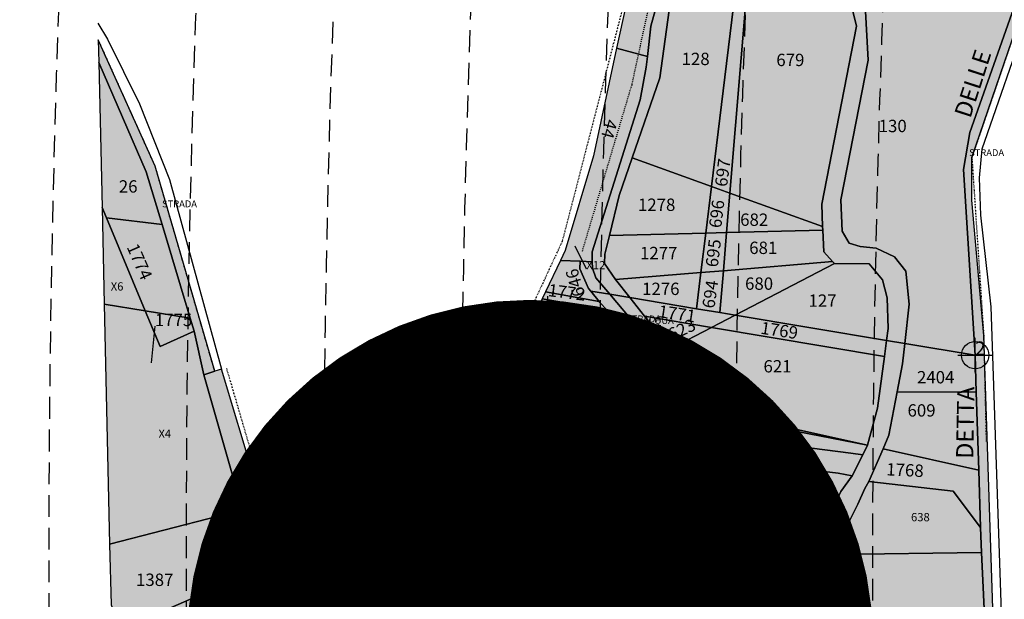
# Model space of a CAD drawing. Extents: x 1538956 to 1571595, y 5042519 to 5072519.
# Drawn here: x 1549226 to 1549513, y 5057751 to 5057920 of the extents above; entities that cross this region are included whole.
import ezdxf

# ---------------------------------------------------------------- set-up
doc = ezdxf.new("R2010")
doc.units = 0
doc.header["$LTSCALE"] = 2
doc.header["$MEASUREMENT"] = 0
doc.header["$PDMODE"] = 2
doc.header["$PDSIZE"] = 5
for name, pattern in [('CONTINUA', [0]), ('FRECCETTA', [1, -1]), ('INTERNA', [0]), ('NASCOSTA2', [4.762499999999999, 3.175, -1.5875]), ('TRATTEGGIATA5', [0.3, 0.15, -0.15]), ('TRATTO-PUNTO', [0.4, 0.15, -0.125, 0, -0.125])]:
    doc.linetypes.add(name, pattern=pattern)
for name, color, linetype in [('base_cat_ACQUE', 92, 'CONTINUA'), ('base_cat_CONFINE', 92, 'CONTINUA'), ('base_cat_FABBRICATI', 92, 'CONTINUA'), ('base_cat_FIDUCIALI', 92, 'CONTINUA'), ('base_cat_LINEEVARIE', 92, 'CONTINUA'), ('base_cat_PARTICELLE', 92, 'CONTINUA'), ('base_cat_ret_fabbricati', 254, 'CONTINUA'), ('base_cat_ret_foglio', 71, 'Continuous'), ('base_cat_SIMBOLI', 92, 'CONTINUA'), ('base_cat_STRADE', 92, 'CONTINUA'), ('base_cat_TESTI', 9, 'CONTINUA'), ('conica', 8, 'Continuous'), ('inviluppo', 255, 'Continuous')]:
    doc.layers.add(name, color=color, linetype=linetype)

# ---------------------------------------------------------------- blocks, each defined once
blk = doc.blocks.new('20', base_point=(5, 5))
at = {"layer": 'base_cat_SIMBOLI'}
blk.add_circle((5, 5), 4, dxfattribs=at)
blk.add_point((5, 5), dxfattribs=at)
blk = doc.blocks.new('9', base_point=(5, 5))
at = {"layer": 'base_cat_SIMBOLI'}
for p, q in [((2, 5), (4, 6)), ((4, 6), (6, 4)), ((6, 4), (8, 5))]:
    blk.add_line(p, q, dxfattribs=at)

msp = doc.modelspace()

# ---------------------------------------------------------------- hatches: boundary and pattern name
at = {"layer": 'base_cat_ret_fabbricati'}
h = msp.add_hatch(color=256, dxfattribs=at)
h.paths.add_polyline_path([(1549402.623, 5057792.987), (1549397.208, 5057793.674), (1549396.707, 5057789.789), (1549402.155, 5057789.086)])
h.paths.add_polyline_path([(1549498.21, 5058097.838), (1549498.414, 5058093.799), (1549499.66, 5058093.862), (1549499.851, 5058090.258), (1549506.109, 5058090.669), (1549505.971, 5058093.547), (1549518.397, 5058097.54), (1549516.499, 5058103.445)])
h.paths.add_polyline_path([(1549254.634, 5057665.848), (1549261.728, 5057669.678), (1549254.181, 5057685.984)])
h.paths.add_polyline_path([(1549283.756, 5057625.118), (1549268.513, 5057657.038), (1549259.299, 5057652.987), (1549272.507, 5057624.96)])
h.paths.add_polyline_path([(1549466.699, 5058080.885), (1549485.512, 5058088.076), (1549474.628, 5058116.558), (1549438.31, 5058102.671), (1549438.402, 5058102.438999999), (1549435.532, 5058099.308999999), (1549436.479, 5058096.835), (1549433.577, 5058095.727), (1549434.899, 5058092.273), (1549425.471, 5058088.668000001), (1549433.325, 5058068.129), (1549458.442, 5058077.728), (1549459.902, 5058073.899), (1549468.166, 5058077.057)])
h.paths.add_polyline_path([(1549284.609, 5057683.531), (1549274.802, 5057683.643999999), (1549275.592, 5057665.285), (1549285.06, 5057665.623)])
h.paths.add_polyline_path([(1549437.856, 5057483.388), (1549434.356, 5057486.083000001), (1549430.629, 5057481.223), (1549415.611, 5057492.795), (1549410.513, 5057485.895), (1549456.016, 5057452.221), (1549460.94, 5057459.074), (1549434.222, 5057478.352)])
h.paths.add_polyline_path([(1549351.132, 5057548.962), (1549349.39, 5057548.941000001), (1549347.568, 5057547.956), (1549347.126, 5057546.483), (1549347.884, 5057544.567), (1549349.267, 5057543.895), (1549350.644, 5057543.82), (1549351.833, 5057544.063999999), (1549353.015, 5057544.949), (1549353.131, 5057546.784), (1549352.194, 5057548.333000001)])
h.paths.add_polyline_path([(1549281.904, 5057695.018999999), (1549281.791, 5057703.129), (1549264.32, 5057702.565), (1549264.658, 5057694.907)])
h.paths.add_polyline_path([(1549402.477, 5057491.789), (1549409.759, 5057501.331), (1549408.109, 5057502.556), (1549409.116, 5057503.952), (1549393.706, 5057515.447), (1549408.008, 5057535.109), (1549384.99, 5057551.945), (1549370.552, 5057532.109), (1549358.592, 5057540.835), (1549357.527, 5057539.512), (1549356.585, 5057540.25), (1549349.569, 5057531.334), (1549351.495, 5057529.787), (1549348.677, 5057525.251), (1549397.641, 5057488.652), (1549401.108, 5057492.828)])
h.paths.add_polyline_path([(1549319.734, 5057685.359), (1549340.322, 5057686.02), (1549339.015, 5057713.212), (1549378.886, 5057715.238), (1549376.949, 5057754.817), (1549392.56, 5057755.646000001), (1549391.579, 5057775.688999999), (1549335.802, 5057772.927), (1549336.23, 5057765.053), (1549315.914, 5057764.081999999)])
h.paths.add_polyline_path([(1549465.951, 5058032.177), (1549488.625, 5058041.169), (1549487.376, 5058044.429), (1549508.153, 5058052.37), (1549500.851, 5058071.462), (1549498.805, 5058076.838), (1549485.546, 5058071.768999999), (1549483.709, 5058076.577), (1549434.97, 5058057.947), (1549438.16, 5058049.59), (1549452.565, 5058045.891), (1549457.708, 5058047.864), (1549462.635, 5058034.977), (1549464.594, 5058035.723999999)])
at = {"layer": 'base_cat_ret_foglio'}
msp.add_hatch(color=256, dxfattribs=at).paths.add_polyline_path([(1549300.568, 5057625.353999999), (1549303.314, 5057625.392), (1549305.136, 5057587.927), (1549304.434, 5057571.959), (1549306.615, 5057543.566000001), (1549306.664, 5057541.404), (1549302.549, 5057533.301), (1549295.706, 5057523.606000001), (1549288.151, 5057518.226), (1549283.903, 5057515.992), (1549277.185, 5057514.334), (1549278.504, 5057510.338), (1549286.143, 5057512.012), (1549292.862, 5057513.67), (1549302.752, 5057524.342), (1549304.852, 5057526.541), (1549312.224, 5057539.953), (1549313.724, 5057541.523), (1549320.04, 5057543.263), (1549323.347, 5057540.933), (1549327.025, 5057538.063), (1549346.52, 5057522.993), (1549357.733, 5057514.746), (1549379.424, 5057498.973999999), (1549397.803, 5057485.713), (1549417.846, 5057470.468), (1549427.734, 5057466.397), (1549445.358, 5057455.312), (1549451.232, 5057451.739), (1549455.654, 5057447.601), (1549460.645, 5057441.649), (1549465.452, 5057435.876), (1549469.704, 5057430.827), (1549473.402, 5057426.316000001), (1549466.683, 5057454.658), (1549465.044, 5057469.761), (1549466.44, 5057505.124), (1549466.93, 5057509.867), (1549467.943, 5057516.438999999), (1549469.133, 5057523.558), (1549470.694, 5057530.137), (1549474.223, 5057539.653), (1549480.952, 5057555.768), (1549486.797, 5057569.685), (1549493.369, 5057583.794), (1549494.791, 5057591.379), (1549501.61, 5057602.366), (1549503.267, 5057604.683999999), (1549505.053, 5057608.994), (1549505.876, 5057616.969), (1549507.475, 5057624.188), (1549507.948, 5057628.265), (1549512.353, 5057628.395), (1549509.916, 5057742.39), (1549507.027, 5057827.731000001), (1549503.589, 5057867.109), (1549503.589, 5057879.545), (1549518.926, 5057924.392), (1549520.185, 5058006.033), (1549521.805, 5058084.666), (1549518.666, 5058131.723999999), (1549516.549, 5058131.216), (1549498.45, 5058126.875), (1549483.673, 5058123.708000001), (1549467.251, 5058119.581), (1549460.25, 5058116), (1549426.177, 5058098.66), (1549419.841, 5058095.052), (1549394.184, 5058080.443), (1549391.911, 5058079.149), (1549373.34, 5058076.262), (1549370.657, 5058075.845), (1549372.335, 5058056.288), (1549378.907, 5058038.683999999), (1549378.068, 5058021.359), (1549385.924, 5058001.536), (1549387.462, 5057979.321), (1549390.119, 5057970.798), (1549400.091, 5057950.46), (1549402.842, 5057924.173), (1549400.089, 5057911.413), (1549393.319, 5057880.038), (1549385.069, 5057852.514), (1549383.689, 5057849.601), (1549379.348, 5057840.437), (1549378.368, 5057838.37), (1549369.104, 5057818.816000001), (1549367.789, 5057816.041), (1549363.413, 5057805.829), (1549359.896, 5057798.897), (1549355.76, 5057790.005), (1549301.867, 5057761.325), (1549301.651, 5057761.956), (1549294.804, 5057785.284), (1549284.911, 5057817.9), (1549282.98, 5057817.285), (1549265.63, 5057877.02), (1549249.058, 5057913.847), (1549249.206, 5057907.277), (1549250.156, 5057865.015), (1549250.79, 5057836.83), (1549252.362, 5057766.881), (1549252.758, 5057749.278), (1549252.947, 5057740.904), (1549253.326, 5057724.033), (1549253.547, 5057714.19), (1549254.181, 5057685.984), (1549254.634, 5057665.848), (1549254.926, 5057652.855), (1549255.559, 5057624.722), (1549268.21, 5057624.899), (1549272.507, 5057624.96), (1549283.756, 5057625.118), (1549295.602, 5057625.284), (1549295.302, 5057638.501), (1549300.308, 5057639.744)])

# ---------------------------------------------------------------- linework, layer by layer
at = {"layer": 'base_cat_ACQUE'}
msp.add_lwpolyline([(1549398.057, 5057839.732), (1549405.758, 5057830.59), (1549410.813, 5057822.455), (1549415.8, 5057823.853999999), (1549408.237, 5057833.344), (1549403.923, 5057838.756), (1549398.057, 5057839.732)], close=True, dxfattribs=at)
msp.add_lwpolyline([(1549453.913, 5057740.007), (1549459.706, 5057751.12), (1549462.166, 5057758.681), (1549463.983, 5057763.88), (1549466.114, 5057769.472), (1549468.074, 5057773.918000001), (1549470.338, 5057778.574), (1549472.399, 5057783.124), (1549473.587, 5057785.197), (1549477.716, 5057794.723999999), (1549479.423, 5057798.663), (1549481.863, 5057811.356000001), (1549483.413, 5057819.419), (1549484.076, 5057825.411), (1549478.705, 5057826.305), (1549478.091, 5057821.589), (1549476.132, 5057806.557), (1549473.164, 5057795.737), (1549471.847, 5057792.966), (1549468.707, 5057786.88), (1549465.428, 5057782.318), (1549461.926, 5057774.473), (1549460.23, 5057767.807), (1549458.108, 5057759.532), (1549455.704, 5057753.995), (1549453.508, 5057749.606000001)], dxfattribs=at)
at = {"layer": 'base_cat_CONFINE'}
for points in [[(1549402.842, 5057924.173), (1549400.089, 5057911.413), (1549393.319, 5057880.038), (1549385.069, 5057852.514), (1549383.689, 5057849.601), (1549379.348, 5057840.437), (1549378.368, 5057838.37), (1549369.104, 5057818.816000001), (1549367.789, 5057816.041), (1549363.413, 5057805.829), (1549359.896, 5057798.897), (1549355.76, 5057790.005), (1549301.867, 5057761.325), (1549301.651, 5057761.956), (1549294.804, 5057785.284), (1549284.911, 5057817.9), (1549282.98, 5057817.285), (1549265.63, 5057877.02), (1549249.058, 5057913.847), (1549249.206, 5057907.277), (1549250.156, 5057865.015), (1549250.79, 5057836.83), (1549252.362, 5057766.881), (1549252.758, 5057749.278)], [(1549486.797, 5057569.685), (1549493.369, 5057583.794), (1549494.791, 5057591.379), (1549501.61, 5057602.366), (1549503.267, 5057604.683999999), (1549505.053, 5057608.994), (1549505.876, 5057616.969), (1549507.475, 5057624.188), (1549507.948, 5057628.265), (1549512.353, 5057628.395), (1549509.916, 5057742.39), (1549507.027, 5057827.731000001), (1549503.589, 5057867.109), (1549503.589, 5057879.545), (1549518.926, 5057924.392)]]:
    msp.add_lwpolyline(points, dxfattribs=at)
at = {"layer": 'base_cat_FABBRICATI'}
for points in [[(1549402.623, 5057792.987), (1549397.208, 5057793.674), (1549396.707, 5057789.789), (1549402.155, 5057789.086), (1549402.623, 5057792.987)], [(1549319.734, 5057685.359), (1549340.322, 5057686.02), (1549339.015, 5057713.212), (1549378.886, 5057715.238), (1549376.949, 5057754.817), (1549392.56, 5057755.646000001), (1549391.579, 5057775.688999999), (1549335.802, 5057772.927), (1549336.23, 5057765.053), (1549315.914, 5057764.081999999), (1549319.734, 5057685.359)]]:
    msp.add_lwpolyline(points, close=True, dxfattribs=at)
at = {"layer": 'base_cat_LINEEVARIE', "linetype": 'TRATTEGGIATA5'}
for points in [[(1549411.666, 5057933.954), (1549404.461, 5057900.781)], [(1549404.461, 5057900.781), (1549389.939, 5057851.973999999)]]:
    msp.add_lwpolyline(points, dxfattribs=at)
at = {"layer": 'base_cat_LINEEVARIE', "linetype": 'TRATTO-PUNTO'}
for points in [[(1549402.119, 5057924.216), (1549384.241, 5057855.225)], [(1549518.926, 5057924.392), (1549503.589, 5057879.545)], [(1549265.63, 5057877.02), (1549249.058, 5057913.847)], [(1549282.98, 5057817.285), (1549265.63, 5057877.02)], [(1549503.589, 5057879.545), (1549507.027, 5057827.731000001)], [(1549384.241, 5057855.225), (1549354.355, 5057790.805)], [(1549507.027, 5057827.731000001), (1549507.752, 5057796.563)], [(1549302.359, 5057764), (1549286.448, 5057818.221)], [(1549354.355, 5057790.805), (1549302.359, 5057764)]]:
    msp.add_lwpolyline(points, dxfattribs=at)
at = {"layer": 'base_cat_LINEEVARIE', "linetype": 'INTERNA'}
for points in [[(1549520.223, 5057921.48), (1549506.523, 5057881.99)], [(1549248.949, 5057918.69), (1549251.752, 5057914.022)], [(1549251.752, 5057914.022), (1549261.075, 5057895.24)], [(1549261.075, 5057895.24), (1549269.848, 5057873.201)], [(1549506.523, 5057881.99), (1549505.753, 5057873.683999999)], [(1549269.848, 5057873.201), (1549284.911, 5057817.9)], [(1549505.753, 5057873.683999999), (1549506.062, 5057862.821)], [(1549506.062, 5057862.821), (1549509.14, 5057836.058)], [(1549509.14, 5057836.058), (1549513.93, 5057692.502)]]:
    msp.add_lwpolyline(points, dxfattribs=at)
at = {"layer": 'base_cat_PARTICELLE', "linetype": 'FRECCETTA'}
for p, q in [((1549391.263, 5057847.009), (1549388.016, 5057853.757)), ((1549379.953, 5057839.211), (1549380.153, 5057833.633)), ((1549265.528, 5057830.44), (1549264.413, 5057819.802)), ((1549416.081, 5057826.101), (1549420.059, 5057821.266)), ((1549374.479, 5057816.982), (1549374.695, 5057819.291999999)), ((1549412.751, 5057808.33), (1549413.757, 5057810.675))]:
    msp.add_line(p, q, dxfattribs=at)
at = {"layer": 'base_cat_PARTICELLE'}
for points in [[(1549484.076, 5057825.411), (1549504.535, 5057822.004), (1549501.158, 5057876.052), (1549502.985, 5057886.822), (1549515.774, 5057923.15), (1549517.244, 5057933.164), (1549517.862, 5057969.087), (1549462.946, 5057953.949), (1549464.702, 5057951.503), (1549469.655, 5057947.93), (1549471.306, 5057945.455), (1549473.339, 5057907.965), (1549465.36, 5057867.278), (1549465.808, 5057858.155), (1549467.871, 5057854.581), (1549471.035, 5057853.619), (1549475.713, 5057853.206), (1549481.078, 5057850.595), (1549484.379, 5057846.471), (1549485.342, 5057836.848999999), (1549484.076, 5057825.411)], [(1549400.089, 5057911.413), (1549409.036, 5057909.029), (1549410.046, 5057917.805), (1549415.123, 5057936.182), (1549417.857, 5057942.056), (1549421.548, 5057946.29), (1549428.104, 5057951.53), (1549402.813, 5057949.071), (1549403.518, 5057946.302), (1549403.527, 5057935.433), (1549404.813, 5057928.877), (1549402.842, 5057924.173), (1549400.089, 5057911.413)], [(1549433.059, 5057869.225), (1549460.062, 5057859.462), (1549459.901, 5057866.012), (1549469.994, 5057917.842), (1549463.033, 5057945.569), (1549456.017, 5057949.281), (1549447.488, 5057949.556), (1549439.621, 5057948.145), (1549433.059, 5057869.225)], [(1549404.583, 5057879.521000001), (1549427.701, 5057871.163), (1549437.062, 5057947.686000001), (1549431.392, 5057946.669), (1549424.321, 5057942.685), (1549418.819, 5057934.712), (1549415.792, 5057925.365), (1549412.628, 5057902.822), (1549404.583, 5057879.521000001)], [(1549433.059, 5057869.225), (1549439.621, 5057948.145), (1549437.062, 5057947.686000001), (1549427.701, 5057871.163), (1549433.059, 5057869.225)], [(1549383.689, 5057849.601), (1549389.489, 5057849.336), (1549392.978, 5057849.176), (1549392.92, 5057852.126), (1549406.901, 5057896.359), (1549408.679, 5057905.921), (1549409.036, 5057909.029), (1549400.089, 5057911.413), (1549393.319, 5057880.038), (1549385.069, 5057852.514), (1549383.689, 5057849.601)], [(1549250.156, 5057865.015), (1549251.427, 5057861.971), (1549267.626, 5057860.087), (1549263.021, 5057875.424), (1549249.206, 5057907.277), (1549250.156, 5057865.015)], [(1549426.036, 5057857.556), (1549427.701, 5057871.163), (1549404.583, 5057879.521000001), (1549400.776, 5057868.494), (1549397.959, 5057856.862), (1549426.036, 5057857.556)], [(1549433.059, 5057869.225), (1549427.701, 5057871.163), (1549426.036, 5057857.556), (1549432.101, 5057857.705), (1549433.059, 5057869.225)], [(1549432.101, 5057857.705), (1549460.118, 5057858.398), (1549460.062, 5057859.462), (1549433.059, 5057869.225), (1549432.101, 5057857.705)], [(1549250.79, 5057836.83), (1549262.732, 5057834.884), (1549251.427, 5057861.971), (1549250.156, 5057865.015), (1549250.79, 5057836.83)], [(1549262.732, 5057834.884), (1549275.833, 5057832.75), (1549267.626, 5057860.087), (1549251.427, 5057861.971), (1549262.732, 5057834.884)], [(1549426.036, 5057857.556), (1549397.959, 5057856.862), (1549396.649, 5057851.449), (1549396.511, 5057848.7), (1549399.74, 5057844.003), (1549424.63, 5057846.065), (1549426.036, 5057857.556)], [(1549432.101, 5057857.705), (1549426.036, 5057857.556), (1549424.63, 5057846.065), (1549431.178, 5057846.608), (1549432.101, 5057857.705)], [(1549431.178, 5057846.608), (1549462.997, 5057849.244), (1549460.449, 5057852.055), (1549460.118, 5057858.398), (1549432.101, 5057857.705), (1549431.178, 5057846.608)], [(1549379.348, 5057840.437), (1549394.942, 5057837.661), (1549392.531, 5057840.653), (1549391.882, 5057841.456999999), (1549389.36, 5057847.183999999), (1549389.489, 5057849.336), (1549383.689, 5057849.601), (1549379.348, 5057840.437)], [(1549392.531, 5057840.653), (1549398.057, 5057839.732), (1549394.065, 5057844.473), (1549393.015, 5057847.316000001), (1549392.978, 5057849.176), (1549389.489, 5057849.336), (1549389.36, 5057847.183999999), (1549391.882, 5057841.456999999), (1549392.531, 5057840.653)], [(1549431.178, 5057846.608), (1549430.162, 5057834.387), (1549434.623, 5057833.645), (1549463.514, 5057848.672), (1549462.997, 5057849.244), (1549431.178, 5057846.608)], [(1549434.623, 5057833.645), (1549478.705, 5057826.305), (1549479.159, 5057829.787), (1549478.884, 5057838.722), (1549477.508, 5057843.945), (1549473.656, 5057848.619), (1549463.514, 5057848.672), (1549434.623, 5057833.645)], [(1549399.74, 5057844.003), (1549403.923, 5057838.756), (1549423.341, 5057835.523), (1549424.63, 5057846.065), (1549399.74, 5057844.003)], [(1549424.63, 5057846.065), (1549423.341, 5057835.523), (1549430.162, 5057834.387), (1549431.178, 5057846.608), (1549424.63, 5057846.065)], [(1549378.368, 5057838.37), (1549397.268, 5057835.188999999), (1549395.206, 5057837.333000001), (1549394.942, 5057837.661), (1549379.348, 5057840.437), (1549378.368, 5057838.37)], [(1549252.362, 5057766.881), (1549283.934, 5057775.092), (1549287.878, 5057771.859), (1549288.32, 5057756.377), (1549295.768, 5057759.757), (1549295.283, 5057761.343), (1549292.225, 5057772.786), (1549279.851, 5057816.29), (1549276.957, 5057829.009), (1549267.056, 5057824.525), (1549262.732, 5057834.884), (1549250.79, 5057836.83), (1549252.362, 5057766.881)], [(1549369.104, 5057818.816000001), (1549396.337, 5057812.776000001), (1549397.216, 5057813.315), (1549401.757, 5057816.171), (1549403.864, 5057818.061000001), (1549404.784, 5057820.789), (1549404.831, 5057824.357), (1549403.689, 5057828.513), (1549397.268, 5057835.188999999), (1549378.368, 5057838.37), (1549369.104, 5057818.816000001)], [(1549403.923, 5057838.756), (1549408.237, 5057833.344), (1549427.736, 5057830.063), (1549434.623, 5057833.645), (1549430.162, 5057834.387), (1549423.341, 5057835.523), (1549403.923, 5057838.756)], [(1549262.732, 5057834.884), (1549267.056, 5057824.525), (1549276.957, 5057829.009), (1549275.833, 5057832.75), (1549262.732, 5057834.884)], [(1549408.237, 5057833.344), (1549415.8, 5057823.853999999), (1549427.736, 5057830.063), (1549408.237, 5057833.344)], [(1549427.736, 5057830.063), (1549478.091, 5057821.589), (1549478.705, 5057826.305), (1549434.623, 5057833.645), (1549427.736, 5057830.063)], [(1549473.164, 5057795.737), (1549476.132, 5057806.557), (1549478.091, 5057821.589), (1549427.736, 5057830.063), (1549415.8, 5057823.853999999), (1549410.813, 5057822.455), (1549407.479, 5057816.801), (1549400.086, 5057811.945), (1549473.164, 5057795.737)], [(1549504.879, 5057811.182), (1549504.535, 5057822.004), (1549484.076, 5057825.411), (1549483.413, 5057819.419), (1549481.863, 5057811.356000001), (1549504.879, 5057811.182)], [(1549367.789, 5057816.041), (1549393.623, 5057811.116), (1549396.337, 5057812.776000001), (1549369.104, 5057818.816000001), (1549367.789, 5057816.041)], [(1549363.413, 5057805.829), (1549368.898, 5057806.023), (1549374.137, 5057805.273), (1549383.963, 5057803.963), (1549386.312, 5057806.641), (1549393.623, 5057811.116), (1549367.789, 5057816.041), (1549363.413, 5057805.829)], [(1549473.164, 5057795.737), (1549400.086, 5057811.945), (1549397.728, 5057810.454), (1549473.164, 5057795.737)], [(1549505.601, 5057788.518999999), (1549504.879, 5057811.182), (1549481.863, 5057811.356000001), (1549479.423, 5057798.663), (1549477.716, 5057794.723999999), (1549505.601, 5057788.518999999)], [(1549395.156, 5057808.828), (1549387.725, 5057803.462), (1549403.903, 5057801.294), (1549395.156, 5057808.828)], [(1549403.903, 5057801.294), (1549420.645, 5057799.172), (1549446.381, 5057796.226), (1549468.286, 5057793.424), (1549471.847, 5057792.966), (1549473.164, 5057795.737), (1549397.728, 5057810.454), (1549395.156, 5057808.828), (1549403.903, 5057801.294)], [(1549359.896, 5057798.897), (1549370.129, 5057798.464), (1549374.126, 5057798.206), (1549378.132, 5057797.801), (1549379.966, 5057797.562), (1549383.437, 5057803.363), (1549383.963, 5057803.963), (1549374.137, 5057805.273), (1549368.898, 5057806.023), (1549363.413, 5057805.829), (1549359.896, 5057798.897)], [(1549387.725, 5057803.462), (1549387.01, 5057802.945), (1549383.257, 5057797.147), (1549404.676, 5057794.614), (1549408.735, 5057794.108), (1549412.384, 5057793.683), (1549403.903, 5057801.294), (1549387.725, 5057803.462)], [(1549403.903, 5057801.294), (1549412.384, 5057793.683), (1549455.632, 5057788.648), (1549464.632, 5057787.594), (1549468.707, 5057786.88), (1549471.847, 5057792.966), (1549468.286, 5057793.424), (1549446.381, 5057796.226), (1549420.645, 5057799.172), (1549403.903, 5057801.294)], [(1549477.716, 5057794.723999999), (1549473.587, 5057785.197), (1549498.133, 5057782.409), (1549506.133, 5057771.81), (1549505.601, 5057788.518999999), (1549477.716, 5057794.723999999)], [(1549415.271, 5057735.779), (1549431.821, 5057721.553), (1549440.985, 5057732.783), (1549447.179, 5057740.061000001), (1549449.724, 5057744.096), (1549453.508, 5057749.606000001), (1549455.704, 5057753.995), (1549412.384, 5057793.683), (1549415.271, 5057735.779)], [(1549412.384, 5057793.683), (1549455.704, 5057753.995), (1549458.108, 5057759.532), (1549460.23, 5057767.807), (1549461.926, 5057774.473), (1549465.428, 5057782.318), (1549468.707, 5057786.88), (1549464.632, 5057787.594), (1549455.632, 5057788.648), (1549412.384, 5057793.683)], [(1549473.587, 5057785.197), (1549472.399, 5057783.124), (1549470.338, 5057778.574), (1549468.074, 5057773.918000001), (1549466.114, 5057769.472), (1549463.983, 5057763.88), (1549506.342, 5057764.506), (1549506.133, 5057771.81), (1549498.133, 5057782.409), (1549473.587, 5057785.197)], [(1549252.758, 5057749.278), (1549255.609, 5057742.068), (1549288.32, 5057756.377), (1549287.878, 5057771.859), (1549283.934, 5057775.092), (1549252.362, 5057766.881), (1549252.758, 5057749.278)], [(1549295.302, 5057638.501), (1549300.308, 5057639.744), (1549298.831, 5057713.581), (1549298.826, 5057719.527), (1549302.925, 5057723.945), (1549303.305, 5057724.303), (1549302.723, 5057740.051), (1549301.293, 5057743.736), (1549296.539, 5057757.234), (1549295.768, 5057759.757), (1549288.32, 5057756.377), (1549290.852, 5057715.321), (1549291.15, 5057709.127), (1549293.313, 5057663.617), (1549295.302, 5057638.501)], [(1549255.609, 5057742.068), (1549262.517, 5057724.594), (1549266.583, 5057714.31), (1549290.852, 5057715.321), (1549288.32, 5057756.377), (1549255.609, 5057742.068)]]:
    msp.add_lwpolyline(points, close=True, dxfattribs=at)
for points in [[(1549463.033, 5057945.569), (1549469.994, 5057917.842), (1549459.901, 5057866.012), (1549460.062, 5057859.462), (1549460.118, 5057858.398), (1549460.449, 5057852.055), (1549462.997, 5057849.244), (1549463.514, 5057848.672), (1549473.656, 5057848.619), (1549477.508, 5057843.945), (1549478.884, 5057838.722), (1549479.159, 5057829.787), (1549478.705, 5057826.305), (1549484.076, 5057825.411), (1549485.342, 5057836.848999999), (1549484.379, 5057846.471), (1549481.078, 5057850.595), (1549475.713, 5057853.206), (1549471.035, 5057853.619), (1549467.871, 5057854.581), (1549465.808, 5057858.155), (1549465.36, 5057867.278), (1549473.339, 5057907.965), (1549471.306, 5057945.455)], [(1549415.123, 5057936.182), (1549410.046, 5057917.805), (1549409.036, 5057909.029), (1549408.679, 5057905.921), (1549406.901, 5057896.359), (1549392.92, 5057852.126), (1549392.978, 5057849.176), (1549393.015, 5057847.316000001), (1549394.065, 5057844.473), (1549398.057, 5057839.732), (1549403.923, 5057838.756), (1549399.74, 5057844.003), (1549396.511, 5057848.7), (1549396.649, 5057851.449), (1549397.959, 5057856.862), (1549400.776, 5057868.494), (1549404.583, 5057879.521000001), (1549412.628, 5057902.822), (1549415.792, 5057925.365)], [(1549415.271, 5057735.779), (1549412.384, 5057793.683), (1549408.735, 5057794.108), (1549404.676, 5057794.614), (1549383.257, 5057797.147), (1549382.165, 5057797.276000001), (1549379.966, 5057797.562), (1549378.132, 5057797.801), (1549374.126, 5057798.206), (1549370.129, 5057798.464), (1549359.896, 5057798.897), (1549355.76, 5057790.005), (1549301.867, 5057761.325), (1549301.867, 5057761.325), (1549302.6, 5057743.383)], [(1549508.662, 5057717.422), (1549506.342, 5057764.506), (1549463.983, 5057763.88), (1549462.166, 5057758.681), (1549459.706, 5057751.12), (1549453.913, 5057740.007)]]:
    msp.add_lwpolyline(points, dxfattribs=at)
at = {"layer": 'base_cat_ret_foglio', "color": 92, "const_width": 100}
msp.add_lwpolyline([(1549324.857354287, 5057738.109463888, 1), (1549424.857354287, 5057738.109463888, 1)], format="xyb", close=True, dxfattribs=at)
at = {"layer": 'base_cat_STRADE'}
msp.add_lwpolyline([(1549515.774, 5057923.15), (1549502.985, 5057886.822), (1549501.158, 5057876.052), (1549504.535, 5057822.004), (1549504.879, 5057811.182), (1549505.601, 5057788.518999999), (1549506.133, 5057771.81), (1549506.342, 5057764.506), (1549508.662, 5057717.422), (1549509.877, 5057692.758), (1549509.065, 5057653), (1549508.169, 5057630.171), (1549507.948, 5057628.265), (1549512.353, 5057628.395), (1549509.916, 5057742.39), (1549507.027, 5057827.731000001), (1549503.589, 5057867.109), (1549503.589, 5057879.545), (1549518.926, 5057924.392)], dxfattribs=at)
for points in [[(1549249.206, 5057907.277), (1549263.021, 5057875.424), (1549267.626, 5057860.087), (1549275.833, 5057832.75), (1549276.957, 5057829.009), (1549279.851, 5057816.29), (1549282.98, 5057817.285), (1549265.63, 5057877.02), (1549249.058, 5057913.847), (1549249.206, 5057907.277)], [(1549404.831, 5057824.357), (1549410.813, 5057822.455), (1549405.758, 5057830.59), (1549398.057, 5057839.732), (1549392.531, 5057840.653), (1549394.942, 5057837.661), (1549395.206, 5057837.333000001), (1549397.268, 5057835.188999999), (1549403.689, 5057828.513), (1549404.831, 5057824.357)], [(1549393.623, 5057811.116), (1549386.312, 5057806.641), (1549383.963, 5057803.963), (1549383.437, 5057803.363), (1549379.966, 5057797.562), (1549382.165, 5057797.276000001), (1549383.257, 5057797.147), (1549387.01, 5057802.945), (1549387.725, 5057803.462), (1549395.156, 5057808.828), (1549397.728, 5057810.454), (1549400.086, 5057811.945), (1549407.479, 5057816.801), (1549410.813, 5057822.455), (1549404.831, 5057824.357), (1549404.784, 5057820.789), (1549403.864, 5057818.061000001), (1549401.757, 5057816.171), (1549397.216, 5057813.315), (1549396.337, 5057812.776000001), (1549393.623, 5057811.116)], [(1549282.98, 5057817.285), (1549279.851, 5057816.29), (1549292.225, 5057772.786), (1549295.283, 5057761.343), (1549295.768, 5057759.757), (1549296.539, 5057757.234), (1549301.293, 5057743.736), (1549302.723, 5057740.051), (1549302.6, 5057743.383), (1549301.867, 5057761.325), (1549301.651, 5057761.956), (1549294.804, 5057785.284), (1549284.911, 5057817.9), (1549282.98, 5057817.285)]]:
    msp.add_lwpolyline(points, close=True, dxfattribs=at)
at = {"layer": 'conica', "linetype": 'NASCOSTA2', "flags": 128}
for points in [[(1561531.792668587, 5055143.352029879, -0.381612232429294), (1555216.208726809, 5051863.601384849), (1552373.753545513, 5052589.803480566, -1.000000109012978), (1555017.903900267, 5062939.373176984), (1557860.35908856, 5062213.171079482, -0.3813679188054664), (1561829.455482169, 5056310.521034585, -0.3813679188054664)], [(1561453.777961088, 5055163.28354699, -0.3811197228257345), (1555236.01144735, 5051941.111721318), (1552393.556207658, 5052667.313831952, -1.000000596205652), (1554998.101271504, 5062861.862817075), (1557840.556426415, 5062135.660728095, -0.3811197317841981), (1561750.817893256, 5056325.93881778, -0.3811197317841981)], [(1561414.767181322, 5055173.250180838, -0.3808679709014433), (1555245.912763823, 5051979.86690074), (1552403.45753873, 5052706.069007645, -1.000000613602757), (1554988.199917027, 5062823.10764736), (1557830.655095343, 5062096.905552402, -0.3808679791007613), (1561711.80711349, 5056335.905451628, -0.3808679791007613)], [(1561375.751369233, 5055183.218100364, -0.3806122898205794), (1555255.814079199, 5052018.622080442), (1552413.358869803, 5052744.824183338, -1.000000612250141), (1554978.298562696, 5062784.352477609), (1557820.753764271, 5062058.150376709, -0.3806122971867898), (1561672.791301401, 5056345.873371155, -0.3806122971867898)], [(1561336.733573202, 5055193.186526756, -0.3803527676941194), (1555265.71540977, 5052057.377256262), (1552423.260200875, 5052783.579359031, -1.000000517226387), (1554968.397212126, 5062745.597306897), (1557810.852433199, 5062019.395201016, -0.380352775087634), (1561633.77350537, 5056355.841797546, -0.380352775087634)], [(1561297.70986775, 5055203.156462912, -0.3800890934217618), (1555275.6167423, 5052096.132431583), (1552433.161531947, 5052822.334534724, -1.000000565037526), (1554958.495859791, 5062706.842136635), (1557800.951102126, 5061980.640025323, -0.3800891009562798), (1561594.749799918, 5056365.811733702)], [(1561985.621051661, 5054568.791876443, -0.3636938258336485), (1555057.787256373, 5051243.518618028), (1552215.332248357, 5051969.720669475, -0.3850788189403607), (1547781.671899139, 5058656.289220522, -0.3836575568611977)], [(1561948.750266894, 5054584.338167849, -0.3636430811863237), (1555067.688597752, 5051282.273791088), (1552225.233579429, 5052008.475845168, -0.3848839463716973), (1547820.62490122, 5058646.337347954, -0.3848839463716973)], [(1561838.136827594, 5054630.97749955, -0.3634866717022704), (1555097.392621888, 5051398.539310268), (1552254.937572645, 5052124.741372247, -0.3842833346898544), (1547937.500349477, 5058616.477529575, -0.3836575568612089)], [(1561801.265306972, 5054646.524101224, -0.363433095303539), (1555107.293963267, 5051437.294483328), (1552264.838903718, 5052163.49654794, -0.3840776155137412), (1547976.464504541, 5058606.522807597, -0.3836575568611836)], [(1561690.648527327, 5054693.164841357, -0.3632677805041745), (1555136.998062791, 5051553.559983251), (1552294.542896935, 5052279.762075022, -0.3834430095639054), (1548093.376500487, 5058576.653651865, -0.3834430095639054)], [(1561653.776207334, 5054708.71178008, -0.3632111285566034), (1555146.899395794, 5051592.315158451), (1552304.444228008, 5052318.517250715, -0.3832255102580734), (1548132.352782008, 5058566.69583177, -0.3832255102580734)], [(1561570.792874559, 5055133.388097467, -0.3818529353159666), (1555206.307393807, 5051824.84620965), (1552363.852214441, 5052551.048304873, -0.3818529239532752), (1548366.28013332, 5058506.931113619, -0.3818529239532752)]]:
    msp.add_lwpolyline(points, format="xyb", dxfattribs=at)
at = {"layer": 'conica', "color": 255, "linetype": 'NASCOSTA2', "flags": 128}
for points in [[(1561492.78872906, 5055153.316916155, -0.3813679130615112), (1555226.110059811, 5051902.356560049), (1552383.654876585, 5052628.558656259, -1.000000345992119), (1555008.002556242, 5062900.6180046), (1557850.457757488, 5062174.415903789, -0.3813679188054221), (1561789.828661227, 5056315.972186945)], [(1561727.521680802, 5054677.617551202, -0.3633236919076349), (1555127.096646024, 5051514.804829448), (1552284.641565862, 5052241.006899326, -0.3836575568612162), (1548054.40168526, 5058586.611097346)]]:
    msp.add_lwpolyline(points, format="xyb", dxfattribs=at)
at = {"layer": 'conica', "linetype": 'NASCOSTA2', "flags": 128}
for points in [[(1554948.594509876, 5062668.086965755), (1557791.049771054, 5061941.88484963, -1.000000000000028), (1555285.51807286, 5052134.887607407), (1552443.062863019, 5052861.089710417, -1.000000504646082)], [(1554938.693160764, 5062629.33179467), (1557781.148439982, 5061903.129673937, -0.999999914044272), (1555295.419400099, 5052173.642784079), (1552452.964194092, 5052899.84488611, -1.00000048593517)], [(1554928.791811848, 5062590.576623536), (1557771.24710891, 5061864.374498244, -0.9999996398194045), (1555305.320716766, 5052212.397963454), (1552462.865525164, 5052938.600061803, -1.000000482891267)], [(1554918.890465987, 5062551.82145162), (1557761.345777838, 5061825.619322551, -0.9999999999999911), (1555315.222047389, 5052251.153139261), (1552472.766856236, 5052977.355237496, -1.00000040576634)], [(1554899.087758711, 5062474.311111764), (1557741.543115692, 5061748.108971165, -1.000000582202138), (1555335.024705251, 5052328.663491745), (1552492.569518381, 5053054.865588883, -1.000000533301521)], [(1554889.186407794, 5062435.55594114), (1557731.64178462, 5061709.353795472, -1.000000541291419), (1555344.926056773, 5052367.418662215), (1552502.470849453, 5053093.620764576, -1.000000543802541)], [(1554879.285058591, 5062396.800770081), (1557721.740453548, 5061670.598619779, -1.000000473555229), (1555354.827405592, 5052406.173833373), (1552512.372180526, 5053132.375940269, -1.000000501794235)], [(1554869.383709541, 5062358.045598979), (1557711.839122476, 5061631.843444086, -1.000000282346693), (1555364.728746952, 5052444.929006438), (1552522.273511598, 5053171.131115962, -1.000000500097673)], [(1554859.482364161, 5062319.290426942), (1557701.937791404, 5061593.088268393, -1.000000258367247), (1555374.630087338, 5052483.68417975), (1552532.17484267, 5053209.886291655, -1.000000407274714)], [(1554849.581013584, 5062280.535256233), (1557692.036460331, 5061554.3330927, -1.000000316180662), (1555384.531429909, 5052522.439352506), (1552542.076173742, 5053248.641467348, -1.000000543870654)], [(1554839.679663501, 5062241.780085399), (1557682.135129259, 5061515.577917007, -1.000000398222799), (1555394.432775589, 5052561.194524465), (1552551.977504815, 5053287.396643041, -1.000000533585827)], [(1554829.778315604, 5062203.024914004), (1557672.233798187, 5061476.822741314, -1.000000470681538), (1555404.334123995, 5052599.949695729), (1552561.878835887, 5053326.151818734, -1.000000479462623)], [(1554819.876965773, 5062164.269743104), (1557662.332467115, 5061438.067565621, -1.000000387228834), (1555414.235469097, 5052638.704867837), (1552571.780166959, 5053364.906994427, -1.000000531893341)], [(1554800.074227406, 5062086.759411192), (1557642.52980497, 5061360.557214234, -1.000000591180533), (1555434.038093894, 5052716.215228763), (1552591.582829104, 5053442.417345813, -1.000000472175904)], [(1554790.172878917, 5062048.004239948), (1557632.628473898, 5061321.802038541, -1.000000715638233), (1555443.939451745, 5052754.970397617), (1552601.484160176, 5053481.172521506, -1.000000509504718)], [(1554780.271532701, 5062009.249068124), (1557622.727142825, 5061283.046862848, -1.000000718939834), (1555453.840809592, 5052793.725566468), (1552611.385491248, 5053519.927697199, -1.000000453158092)], [(1554770.370184056, 5061970.493896921), (1557612.825811753, 5061244.291687155, -1.00000060294996), (1555463.742162833, 5052832.480736498), (1552621.286822321, 5053558.682872892, -1.00000051851323)], [(1554760.468836866, 5061931.738725347), (1557602.924480681, 5061205.536511462, -1.000000562827231), (1555473.643514411, 5052871.23590695), (1552631.188153393, 5053597.438048585, -1.000000483533795)], [(1554750.567495386, 5061892.983552312), (1557593.023149609, 5061166.781335769, -1.000000498471929), (1555483.5448634, 5052909.991078067), (1552641.089484465, 5053636.193224278, -1.000000338061876)], [(1554740.666156424, 5061854.228378636), (1557583.121818537, 5061128.026160076, -1.000000504440686), (1555493.446212521, 5052948.746249149), (1552650.990815537, 5053674.948399971, -1.00000027473777)]]:
    msp.add_lwpolyline(points, format="xyb", close=True, dxfattribs=at)
at = {"layer": 'conica', "color": 255, "linetype": 'NASCOSTA2', "flags": 128}
for points in [[(1554908.989115997, 5062513.066280762), (1557751.444446765, 5061786.864146858, -1.000000306318419), (1555325.123389833, 5052289.908312048), (1552482.668187308, 5053016.110413189, -1.000000514531811)], [(1554809.975616091, 5062125.514572164), (1557652.431136043, 5061399.312389928, -1.000000391140508), (1555424.136814279, 5052677.460039925), (1552581.681498031, 5053403.66217012, -1.000000530589631)]]:
    msp.add_lwpolyline(points, format="xyb", close=True, dxfattribs=at)
at = {"layer": 'conica', "linetype": 'NASCOSTA2'}
for centre, radius, start, end in [((1553695.827022259, 5057764.588727863), 5900.999965697312, 171.5041946607484, 255.6684254114632), ((1553695.827029884, 5057764.588732945), 5860.999972508775, 171.544162375565, 255.6684254709731), ((1553695.827052915, 5057764.588748299), 5740.999993086008, 171.6674253405324, 255.6684256532165), ((1553695.828723839, 5057764.588328533), 5580.999999989829, 171.840068248309, 255.6684084748843), ((1553695.828724029, 5057764.588328484), 5540.999999990245, 171.8847959369729, 255.6684084769086), ((1553695.828724221, 5057764.588328435), 5500.999999989932, 171.9301779790086, 255.6684084789529), ((1553695.828724413, 5057764.588328386), 5460.999999989792, 171.9762288693683, 255.66840848102), ((1553695.828724606, 5057764.588328336), 5420.999999989825, 172.0229635352064, 255.6684084831106)]:
    msp.add_arc(centre, radius, start, end, dxfattribs=at)
at = {"layer": 'inviluppo'}
msp.add_lwpolyline([(1562003.133236952, 5054561.407994124, -0.3637176283452027), (1555053.084196256, 5051225.109891136), (1552210.629116095, 5051951.311961013, -0.3851703882317043), (1547763.171869894, 5058661.015683791, -0.3851703882317043)], format="xyb", dxfattribs=at).dxf.unprotected_set("ltscale", 0)

# ---------------------------------------------------------------- block references
at = {"layer": 'base_cat_FIDUCIALI'}
msp.add_blockref('20', (1549504.535, 5057822.004), dxfattribs=at)
at = {"layer": 'base_cat_SIMBOLI', "rotation": 81.48099999770372}
msp.add_blockref('9', (1549399.431, 5057789.437), dxfattribs=at)

# ---------------------------------------------------------------- texts
at = {"layer": 'base_cat_ACQUE'}
msp.add_text('ACQUA', height=2, dxfattribs=at).set_placement((1549407.682, 5057831.094))
at = {"layer": 'base_cat_FIDUCIALI'}
msp.add_text('2', height=4, dxfattribs=at).set_placement((1549504.535, 5057822.004))
at = {"layer": 'base_cat_PARTICELLE', "color": 9}
for s, height, p in [('128', 3.6, (1549419.012, 5057906.5)), ('679', 3.6, (1549446.608, 5057906.203)), ('130', 3.6, (1549476.427, 5057886.96)), ('26', 3.6, (1549255.035, 5057869.347)), ('1278', 3.6, (1549406.285, 5057864.018999999)), ('682', 3.6, (1549436.078, 5057859.665)), ('681', 3.6, (1549438.713, 5057851.463)), ('1277', 3.6, (1549406.893, 5057849.944)), ('X12', 2.4, (1549391.263, 5057847.009)), ('X6', 2.4, (1549252.68, 5057840.818)), ('1276', 3.6, (1549407.501, 5057839.514)), ('680', 3.6, (1549437.497, 5057841.033)), ('127', 3.6, (1549455.982, 5057836.078)), ('1775', 3.6, (1549265.528, 5057830.44)), ('129', 3.6, (1549380.552, 5057825.266)), ('621', 3.6, (1549442.866, 5057816.956)), ('2404', 3.6, (1549487.594, 5057813.763)), ('2450', 2.4, (1549372.113, 5057807.687)), ('2440', 2.4, (1549390.821, 5057803.621)), ('609', 3.6, (1549484.833, 5057804.1)), ('2449', 2.4, (1549367.392, 5057800.29)), ('X4', 2.4, (1549266.586, 5057797.912)), ('2439', 2.4, (1549390.725, 5057797.482)), ('2447', 2.4, (1549425.315, 5057799.489)), ('2446', 2.4, (1549450.479, 5057790.568)), ('638', 2.4, (1549485.858, 5057773.601)), ('2445', 2.4, (1549446.737, 5057769.452)), ('1387', 3.6, (1549260.039, 5057754.75)), ('2526', 2.4, (1549432.203, 5057752.49))]:
    msp.add_text(s, height=height, dxfattribs=at).set_placement(p)
for s, rotation, p in [('44', 254.985, (1549396.927, 5057890.973999999)), ('697', 82.512, (1549432.229, 5057870.886)), ('696', 83.14200000000001, (1549430.537, 5057858.883)), ('1774', 293.7200000000001, (1549257.259, 5057853.509)), ('695', 82.79899999999999, (1549429.525, 5057847.44)), ('646', 105.948, (1549390.852, 5057839.635)), ('1772', 352.6240000000001, (1549379.953, 5057839.211)), ('694', 81.423, (1549428.536, 5057835.442)), ('1771', 351.65, (1549412.04, 5057833.091)), ('623', 24.754, (1549416.081, 5057826.101)), ('1769', 351.478, (1549441.841, 5057828.25)), ('1773', 348.728, (1549374.479, 5057816.982)), ('1770', 350.733, (1549412.751, 5057808.33)), ('1768', 357.323, (1549478.576, 5057786.981000001))]:
    msp.add_text(s, height=3.6, rotation=rotation, dxfattribs=at).set_placement(p)
at = {"layer": 'base_cat_STRADE'}
for p in [(1549502.785, 5057879.995), (1549267.616, 5057865.069), (1549402.855, 5057831.554), (1549395.614, 5057810.752), (1549293.56, 5057778.976)]:
    msp.add_text('STRADA', height=2, dxfattribs=at).set_placement(p)
at = {"layer": 'base_cat_TESTI'}
for s, rotation, p in [('DELLE', 72.02600000000001, (1549503.124, 5057890.773)), ('DETTA', 88.98700000000001, (1549503.967, 5057791.77))]:
    msp.add_text(s, height=5, rotation=rotation, dxfattribs=at).set_placement(p)

doc.saveas('drawing.dxf')
